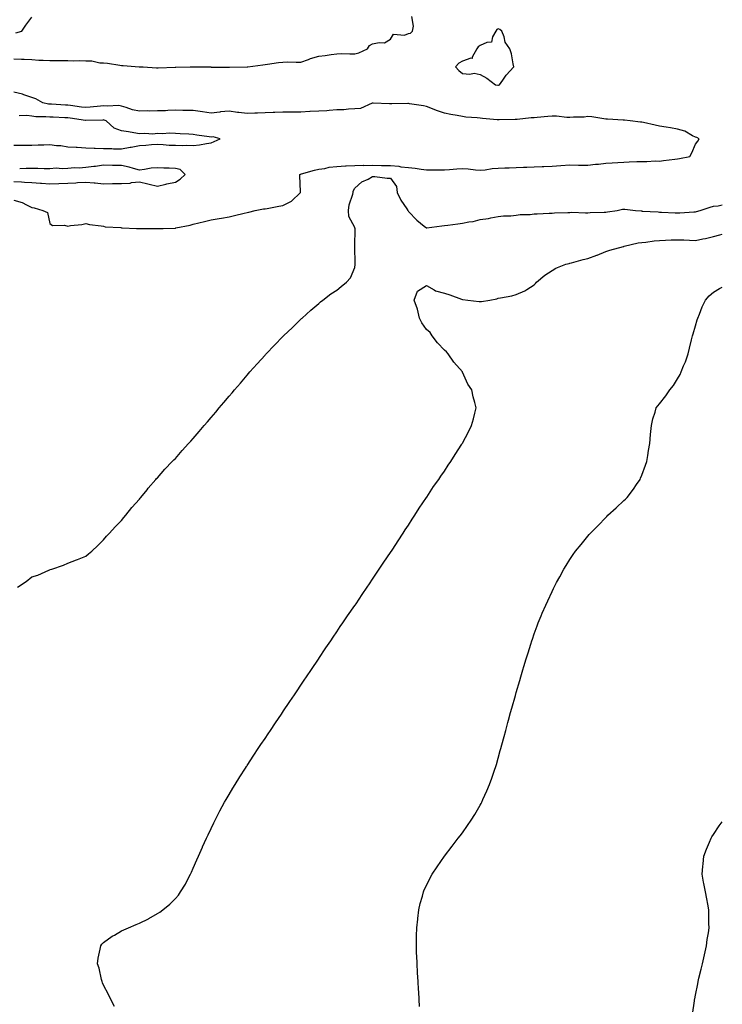
# Model space of a CAD drawing. Units: inches. Extents: x 920963 to 923603, y 7218698 to 7221338.
# Drawn here: x 923211 to 923603, y 7219229 to 7219778 of the extents above; entities that cross this region are included whole.
import ezdxf

# ---------------------------------------------------------------- set-up
doc = ezdxf.new("R2010")
doc.units = ezdxf.units.IN
doc.header["$MEASUREMENT"] = 0
doc.layers.add('Contour_92097218', color=7, linetype='Continuous', true_color=0x63ae12)

msp = doc.modelspace()

# ---------------------------------------------------------------- linework, layer by layer
at = {"layer": 'Contour_92097218'}
for points in [[(923208.05, 7219756.47, 3236), (923212.31, 7219756.18, 3236), (923213.71, 7219756.26, 3236), (923218.05, 7219756.02, 3236), (923221.89, 7219755.77, 3236), (923224.28, 7219755.69, 3236), (923228.05, 7219755.46, 3236), (923231.63, 7219755.49, 3236), (923234.53, 7219755.44, 3236), (923238.05, 7219755.47, 3236), (923241.52, 7219755.4, 3236), (923244.56, 7219755.42, 3236), (923248.05, 7219755.34, 3236), (923251.46, 7219755.32, 3236), (923255.84, 7219754.13, 3236), (923258.05, 7219754.13, 3236), (923260.11, 7219753.97, 3236), (923267.12, 7219752.86, 3236), (923268.05, 7219752.78, 3236), (923268.9, 7219752.78, 3236), (923277.92, 7219752.06, 3236), (923278.05, 7219752.04, 3236), (923278.18, 7219752.06, 3236), (923280.03, 7219751.92, 3236), (923287.56, 7219751.43, 3236), (923288.05, 7219751.41, 3236), (923288.54, 7219751.43, 3236), (923297.87, 7219751.74, 3236), (923298.05, 7219751.74, 3236), (923298.22, 7219751.74, 3236), (923306.38, 7219751.92, 3236), (923308.01, 7219751.96, 3236), (923308.1, 7219751.96, 3236), (923313.44, 7219751.92, 3236), (923318.02, 7219751.9, 3236), (923318.05, 7219751.9, 3236), (923318.08, 7219751.88, 3236), (923327.88, 7219751.74, 3236), (923328.05, 7219751.72, 3236), (923328.24, 7219751.72, 3236), (923338.02, 7219751.9, 3236), (923338.05, 7219751.9, 3236), (923338.07, 7219751.9, 3236), (923338.37, 7219751.92, 3236), (923346.88, 7219753.09, 3236), (923348.05, 7219753.23, 3236), (923349.5, 7219753.37, 3236), (923355.62, 7219754.34, 3236), (923358.05, 7219754.54, 3236), (923360.82, 7219754.69, 3236), (923365.47, 7219754.5, 3236), (923368.05, 7219754.65, 3236), (923372.23, 7219756.1, 3236), (923373.4, 7219756.57, 3236), (923378.05, 7219757.96, 3236), (923381.6, 7219758.37, 3236), (923384.98, 7219758.85, 3236), (923388.05, 7219759.22, 3236), (923390.59, 7219759.38, 3236), (923395.26, 7219759.13, 3236), (923398.05, 7219759.26, 3236), (923400.25, 7219759.71, 3236), (923405.1, 7219761.92, 3236), (923406.2, 7219763.78, 3236), (923408.05, 7219764.71, 3236), (923411.72, 7219765.59, 3236), (923414.64, 7219765.34, 3236), (923418.05, 7219767.33, 3236), (923419.75, 7219770.22, 3236), (923425.85, 7219769.71, 3236), (923428.05, 7219770.47, 3236), (923429.15, 7219770.83, 3236), (923430.34, 7219771.92, 3236), (923430.74, 7219774.62, 3236), (923429.88, 7219780.1, 3236)], [(923209.12, 7219770.85, 3237), (923212.49, 7219771.92, 3237), (923214.75, 7219775.22, 3237), (923218.05, 7219779.69, 3237)], [(923208.05, 7219677.58, 3236), (923212.54, 7219676.41, 3236), (923215.01, 7219674.97, 3236), (923218.05, 7219673.62, 3236), (923219.4, 7219673.27, 3236), (923224.06, 7219671.92, 3236), (923226.81, 7219670.69, 3236), (923228.05, 7219664.65, 3236), (923229.55, 7219663.42, 3236), (923236.26, 7219663.72, 3236), (923238.05, 7219663.19, 3236), (923239.61, 7219663.48, 3236), (923245.93, 7219664.05, 3236), (923248.05, 7219664.54, 3236), (923250.12, 7219663.99, 3236), (923256.63, 7219663.35, 3236), (923258.05, 7219663.05, 3236), (923258.97, 7219662.84, 3236), (923267.62, 7219662.35, 3236), (923268.05, 7219662.27, 3236), (923268.38, 7219662.25, 3236), (923276.46, 7219661.92, 3236), (923277.94, 7219661.8, 3236), (923278.05, 7219661.8, 3236), (923278.16, 7219661.82, 3236), (923287.92, 7219661.78, 3236), (923288.05, 7219661.8, 3236), (923288.17, 7219661.8, 3236), (923291.21, 7219661.92, 3236), (923297.9, 7219662.08, 3236), (923298.05, 7219662.08, 3236), (923298.27, 7219662.13, 3236), (923306.3, 7219663.66, 3236), (923308.05, 7219664.17, 3236), (923311.09, 7219664.95, 3236), (923314.29, 7219665.69, 3236), (923318.05, 7219666.74, 3236), (923322.51, 7219667.47, 3236), (923323.8, 7219667.68, 3236), (923328.05, 7219668.35, 3236), (923330.96, 7219669.01, 3236), (923336.47, 7219670.34, 3236), (923338.05, 7219670.71, 3236), (923338.98, 7219671, 3236), (923342.46, 7219671.92, 3236), (923347.25, 7219672.72, 3236), (923348.05, 7219672.88, 3236), (923349.2, 7219673.07, 3236), (923355.71, 7219674.26, 3236), (923358.05, 7219674.67, 3236), (923362.81, 7219677.15, 3236), (923367.79, 7219681.92, 3236), (923367.75, 7219682.21, 3236), (923367.48, 7219691.35, 3236), (923367.4, 7219691.92, 3236), (923367.84, 7219692.13, 3236), (923368.05, 7219692.15, 3236), (923368.37, 7219692.23, 3236), (923375.67, 7219694.3, 3236), (923378.05, 7219694.85, 3236), (923381.34, 7219695.22, 3236), (923383.86, 7219696.12, 3236), (923388.05, 7219696.37, 3236), (923392.83, 7219696.71, 3236), (923393.24, 7219696.72, 3236), (923398.05, 7219697.04, 3236), (923402.91, 7219697.06, 3236), (923403.17, 7219697.04, 3236), (923408.05, 7219697.06, 3236), (923412.98, 7219697, 3236), (923413.12, 7219697, 3236), (923418.05, 7219696.92, 3236), (923422.64, 7219696.51, 3236), (923423.67, 7219696.31, 3236), (923428.05, 7219695.83, 3236), (923431.67, 7219695.55, 3236), (923435.13, 7219694.83, 3236), (923438.05, 7219694.56, 3236), (923440.69, 7219694.56, 3236), (923445.47, 7219694.5, 3236), (923448.05, 7219694.52, 3236), (923450.82, 7219694.69, 3236), (923454.92, 7219695.05, 3236), (923458.05, 7219695.24, 3236), (923461.24, 7219695.1, 3236), (923465.46, 7219694.5, 3236), (923468.05, 7219694.38, 3236), (923470.76, 7219694.63, 3236), (923474.73, 7219695.24, 3236), (923478.05, 7219695.51, 3236), (923481.77, 7219695.65, 3236), (923484.24, 7219695.73, 3236), (923488.05, 7219695.87, 3236), (923492.14, 7219696, 3236), (923493.93, 7219696.04, 3236), (923498.05, 7219696.18, 3236), (923502.5, 7219696.37, 3236), (923503.57, 7219696.39, 3236), (923508.05, 7219696.59, 3236), (923513.05, 7219696.92, 3236), (923518.05, 7219697.27, 3236), (923522.81, 7219697.15, 3236), (923523.37, 7219697.23, 3236), (923528.05, 7219697.1, 3236), (923532.22, 7219697.74, 3236), (923533.88, 7219697.76, 3236), (923538.05, 7219698.25, 3236), (923541.51, 7219698.46, 3236), (923544.76, 7219698.64, 3236), (923548.05, 7219698.83, 3236), (923551.03, 7219698.93, 3236), (923555.28, 7219699.15, 3236), (923558.05, 7219699.24, 3236), (923560.85, 7219699.11, 3236), (923565.65, 7219699.52, 3236), (923568.05, 7219699.36, 3236), (923570.26, 7219699.71, 3236), (923576.62, 7219700.49, 3236), (923578.05, 7219700.69, 3236), (923579.16, 7219700.81, 3236), (923584.85, 7219701.92, 3236), (923585.98, 7219703.99, 3236), (923588.05, 7219708.87, 3236), (923589.38, 7219710.59, 3236), (923590.08, 7219711.92, 3236), (923588.73, 7219712.6, 3236), (923588.05, 7219712.82, 3236), (923586.39, 7219713.58, 3236), (923582.17, 7219716.04, 3236), (923578.05, 7219717.23, 3236), (923574.12, 7219717.99, 3236), (923571.63, 7219718.35, 3236), (923568.05, 7219718.97, 3236), (923565.55, 7219719.42, 3236), (923559.06, 7219720.9, 3236), (923558.05, 7219721.1, 3236), (923557.33, 7219721.2, 3236), (923551.7, 7219721.92, 3236), (923548.39, 7219722.25, 3236), (923548.05, 7219722.31, 3236), (923547.67, 7219722.29, 3236), (923538.99, 7219722.86, 3236), (923538.05, 7219722.86, 3236), (923536.99, 7219722.97, 3236), (923530.25, 7219724.11, 3236), (923528.05, 7219724.36, 3236), (923525.99, 7219723.97, 3236), (923520.09, 7219723.97, 3236), (923518.05, 7219723.7, 3236), (923516.28, 7219723.7, 3236), (923510.56, 7219724.42, 3236), (923508.05, 7219724.42, 3236), (923505.66, 7219724.3, 3236), (923499.79, 7219723.66, 3236), (923498.05, 7219723.56, 3236), (923496.39, 7219723.58, 3236), (923488.67, 7219722.55, 3236), (923487.42, 7219722.55, 3236), (923478.51, 7219722.39, 3236), (923478.05, 7219722.39, 3236), (923477.52, 7219722.45, 3236), (923469.37, 7219723.23, 3236), (923468.05, 7219723.38, 3236), (923466.36, 7219723.6, 3236), (923460.02, 7219723.89, 3236), (923458.05, 7219724.21, 3236), (923455.2, 7219724.77, 3236), (923451.55, 7219725.42, 3236), (923448.05, 7219726.12, 3236), (923443.72, 7219727.58, 3236), (923441.48, 7219728.48, 3236), (923438.05, 7219729.77, 3236), (923436.41, 7219730.28, 3236), (923428.65, 7219731.31, 3236), (923428.05, 7219731.47, 3236), (923427.58, 7219731.45, 3236), (923418.69, 7219731.28, 3236), (923418.05, 7219731.26, 3236), (923417.38, 7219731.26, 3236), (923408.25, 7219731.72, 3236), (923408.05, 7219731.72, 3236), (923407.82, 7219731.69, 3236), (923401.18, 7219728.8, 3236), (923398.05, 7219728.58, 3236), (923394.59, 7219728.46, 3236), (923391.95, 7219728.01, 3236), (923388.05, 7219727.92, 3236), (923383.82, 7219727.68, 3236), (923382.45, 7219727.53, 3236), (923378.05, 7219727.31, 3236), (923373.18, 7219727.06, 3236), (923372.93, 7219727.04, 3236), (923368.05, 7219726.76, 3236), (923358.05, 7219726.76, 3236), (923353.45, 7219726.51, 3236), (923352.66, 7219726.53, 3236), (923348.05, 7219726.31, 3236), (923343.82, 7219726.16, 3236), (923342.28, 7219726.16, 3236), (923338.05, 7219726, 3236), (923333.41, 7219726.57, 3236), (923332.69, 7219726.57, 3236), (923328.05, 7219727.29, 3236), (923323.15, 7219726.82, 3236), (923322.86, 7219726.72, 3236), (923318.05, 7219726.08, 3236), (923313.12, 7219726.84, 3236), (923308.05, 7219727.62, 3236), (923303.85, 7219727.72, 3236), (923302.28, 7219727.7, 3236), (923298.05, 7219727.78, 3236), (923293.78, 7219727.64, 3236), (923292.48, 7219727.49, 3236), (923288.05, 7219727.39, 3236), (923283.43, 7219727.31, 3236), (923282.6, 7219727.37, 3236), (923278.05, 7219727.27, 3236), (923274.19, 7219728.05, 3236), (923270.58, 7219729.38, 3236), (923268.05, 7219730.06, 3236), (923266.52, 7219730.4, 3236), (923259.96, 7219730.01, 3236), (923258.05, 7219730.26, 3236), (923256.25, 7219730.12, 3236), (923250.55, 7219729.42, 3236), (923248.05, 7219729.24, 3236), (923245.71, 7219729.58, 3236), (923239.54, 7219730.42, 3236), (923238.05, 7219730.63, 3236), (923236.82, 7219730.69, 3236), (923228.89, 7219731.08, 3236), (923228.05, 7219731.12, 3236), (923227.32, 7219731.2, 3236), (923224.1, 7219731.92, 3236), (923220.31, 7219734.17, 3236), (923218.05, 7219734.91, 3236), (923213.6, 7219736.37, 3236), (923212.83, 7219736.71, 3236), (923208.05, 7219737.88, 3236)], [(923208.05, 7219708.23, 3237), (923211.69, 7219708.29, 3237), (923214.44, 7219708.31, 3237), (923218.05, 7219708.37, 3237), (923221.56, 7219708.4, 3237), (923224.68, 7219708.54, 3237), (923228.05, 7219708.6, 3237), (923231.85, 7219708.11, 3237), (923234.17, 7219708.05, 3237), (923238.05, 7219707.45, 3237), (923242.79, 7219707.17, 3237), (923243.33, 7219707.19, 3237), (923248.05, 7219706.88, 3237), (923252.84, 7219706.72, 3237), (923253.33, 7219706.65, 3237), (923258.05, 7219706.43, 3237), (923262.57, 7219706.43, 3237), (923263.64, 7219706.33, 3237), (923268.05, 7219706.33, 3237), (923272.87, 7219707.1, 3237), (923273.35, 7219707.21, 3237), (923278.05, 7219708.11, 3237), (923281.65, 7219708.33, 3237), (923284.76, 7219708.64, 3237), (923288.05, 7219708.85, 3237), (923291.27, 7219708.7, 3237), (923294.51, 7219708.38, 3237), (923298.05, 7219708.23, 3237), (923301.87, 7219708.11, 3237), (923304.44, 7219708.31, 3237), (923308.05, 7219708.15, 3237), (923311.53, 7219708.44, 3237), (923315.46, 7219709.32, 3237), (923318.05, 7219709.62, 3237), (923319.64, 7219710.32, 3237), (923323, 7219711.92, 3237), (923319.14, 7219713.01, 3237), (923318.05, 7219712.84, 3237), (923316.94, 7219713.03, 3237), (923309.94, 7219713.81, 3237), (923308.05, 7219714.19, 3237), (923305.6, 7219714.36, 3237), (923300.77, 7219714.63, 3237), (923298.05, 7219714.85, 3237), (923295, 7219714.97, 3237), (923290.74, 7219714.62, 3237), (923288.05, 7219714.75, 3237), (923285.5, 7219714.46, 3237), (923280.95, 7219714.83, 3237), (923278.05, 7219714.6, 3237), (923274.82, 7219715.14, 3237), (923271.85, 7219715.73, 3237), (923268.05, 7219716.35, 3237), (923263.97, 7219717.84, 3237), (923259.41, 7219721.92, 3237), (923258.43, 7219722.29, 3237), (923258.05, 7219722.35, 3237), (923257.65, 7219722.31, 3237), (923248.12, 7219722, 3237), (923248.05, 7219721.98, 3237), (923247.97, 7219722, 3237), (923239.42, 7219723.29, 3237), (923238.05, 7219723.48, 3237), (923236.4, 7219723.56, 3237), (923229.96, 7219723.83, 3237), (923228.05, 7219723.91, 3237), (923225.82, 7219724.15, 3237), (923220.28, 7219724.15, 3237), (923218.05, 7219724.44, 3237), (923215.18, 7219724.79, 3237), (923210.87, 7219724.73, 3237)], [(923208.05, 7219687.97, 3237), (923212.2, 7219687.78, 3237), (923213.85, 7219687.72, 3237), (923218.05, 7219687.53, 3237), (923222.78, 7219687.19, 3237), (923223.33, 7219687.19, 3237), (923228.05, 7219686.8, 3237), (923233.03, 7219686.94, 3237), (923233.08, 7219686.96, 3237), (923238.05, 7219687.13, 3237), (923242.6, 7219687.37, 3237), (923243.54, 7219687.41, 3237), (923248.05, 7219687.64, 3237), (923252.71, 7219687.27, 3237), (923253.35, 7219687.23, 3237), (923258.05, 7219686.82, 3237), (923262.99, 7219686.86, 3237), (923263.13, 7219686.84, 3237), (923268.05, 7219686.88, 3237), (923272.84, 7219687.13, 3237), (923273.57, 7219687.43, 3237), (923278.05, 7219687.94, 3237), (923282.78, 7219686.65, 3237), (923283.44, 7219686.53, 3237), (923288.05, 7219685.46, 3237), (923292.69, 7219686.55, 3237), (923293.23, 7219686.74, 3237), (923298.05, 7219687.62, 3237), (923300.65, 7219689.32, 3237), (923303.43, 7219691.92, 3237), (923300.77, 7219694.65, 3237), (923298.05, 7219695.3, 3237), (923294.55, 7219695.42, 3237), (923291.68, 7219695.55, 3237), (923288.05, 7219695.65, 3237), (923284.57, 7219695.4, 3237), (923280.79, 7219694.65, 3237), (923278.05, 7219694.4, 3237), (923274.7, 7219695.26, 3237), (923272.26, 7219696.12, 3237), (923268.05, 7219696.98, 3237), (923263.16, 7219697.04, 3237), (923262.96, 7219697.02, 3237), (923258.05, 7219697.06, 3237), (923253.5, 7219696.47, 3237), (923252.54, 7219696.41, 3237), (923248.05, 7219695.9, 3237), (923244.41, 7219695.57, 3237), (923241.79, 7219695.65, 3237), (923238.05, 7219695.38, 3237), (923234.91, 7219695.06, 3237), (923231.53, 7219695.4, 3237), (923228.05, 7219695.16, 3237), (923224.81, 7219695.16, 3237), (923221.35, 7219695.22, 3237), (923218.05, 7219695.22, 3237), (923214.77, 7219695.2, 3237), (923211.24, 7219695.1, 3237)], [(923210.05, 7219461.92, 3235), (923214.88, 7219465.08, 3235), (923218.05, 7219467.58, 3235), (923221.32, 7219468.64, 3235), (923227.51, 7219471.37, 3235), (923228.05, 7219471.59, 3235), (923228.32, 7219471.65, 3235), (923229.13, 7219471.92, 3235), (923235.75, 7219474.22, 3235), (923238.05, 7219475.3, 3235), (923242.88, 7219477.1, 3235), (923243.47, 7219477.35, 3235), (923248.05, 7219479.15, 3235), (923249.6, 7219480.38, 3235), (923251.43, 7219481.92, 3235), (923254.82, 7219485.14, 3235), (923258.05, 7219488.33, 3235), (923259.71, 7219490.26, 3235), (923261.25, 7219491.92, 3235), (923264.51, 7219495.47, 3235), (923268.05, 7219499.01, 3235), (923269.3, 7219500.67, 3235), (923270.35, 7219501.92, 3235), (923273.77, 7219506.2, 3235), (923278.05, 7219510.87, 3235), (923278.5, 7219511.47, 3235), (923278.87, 7219511.92, 3235), (923282.26, 7219516.14, 3235), (923282.96, 7219517, 3235), (923287.13, 7219521.92, 3235), (923287.56, 7219522.41, 3235), (923288.05, 7219522.9, 3235), (923292.26, 7219527.7, 3235), (923296.26, 7219531.92, 3235), (923297.16, 7219532.82, 3235), (923298.05, 7219533.66, 3235), (923301.87, 7219538.09, 3235), (923305.32, 7219541.92, 3235), (923306.65, 7219543.33, 3235), (923308.05, 7219544.79, 3235), (923311.32, 7219548.66, 3235), (923314.07, 7219551.92, 3235), (923315.93, 7219554.03, 3235), (923318.05, 7219556.45, 3235), (923320.52, 7219559.46, 3235), (923322.55, 7219561.92, 3235), (923325.09, 7219564.89, 3235), (923328.05, 7219568.35, 3235), (923329.68, 7219570.3, 3235), (923331.01, 7219571.92, 3235), (923334.27, 7219575.69, 3235), (923338.05, 7219580.08, 3235), (923338.9, 7219581.06, 3235), (923339.63, 7219581.92, 3235), (923343.62, 7219586.35, 3235), (923348.05, 7219591.24, 3235), (923348.37, 7219591.61, 3235), (923348.66, 7219591.92, 3235), (923353.25, 7219596.72, 3235), (923358.05, 7219601.67, 3235), (923358.18, 7219601.78, 3235), (923358.3, 7219601.92, 3235), (923363.26, 7219606.71, 3235), (923368.05, 7219611.26, 3235), (923368.39, 7219611.59, 3235), (923368.75, 7219611.92, 3235), (923373.63, 7219616.33, 3235), (923378.05, 7219620.08, 3235), (923379.02, 7219620.94, 3235), (923380.23, 7219621.92, 3235), (923384.66, 7219625.32, 3235), (923388.05, 7219627.43, 3235), (923390.4, 7219629.58, 3235), (923393.47, 7219631.92, 3235), (923395.64, 7219634.32, 3235), (923398.05, 7219640.16, 3235), (923398.27, 7219641.71, 3235), (923398.27, 7219641.92, 3235), (923398.24, 7219642.12, 3235), (923398.13, 7219651.84, 3235), (923398.12, 7219651.92, 3235), (923398.1, 7219651.98, 3235), (923398.28, 7219661.69, 3235), (923398.24, 7219661.92, 3235), (923398.2, 7219662.06, 3235), (923398.05, 7219662.35, 3235), (923394.73, 7219668.6, 3235), (923394.54, 7219671.92, 3235), (923395, 7219674.97, 3235), (923397.05, 7219680.92, 3235), (923397.27, 7219681.92, 3235), (923397.22, 7219682.74, 3235), (923398.05, 7219684.3, 3235), (923402.09, 7219687.88, 3235), (923405.51, 7219689.38, 3235), (923408.05, 7219690.77, 3235), (923409.18, 7219690.79, 3235), (923416.08, 7219689.95, 3235), (923418.05, 7219689.99, 3235), (923421.33, 7219685.2, 3235), (923421.8, 7219681.92, 3235), (923423.8, 7219677.66, 3235), (923427.09, 7219672.88, 3235), (923427.7, 7219671.92, 3235), (923427.81, 7219671.69, 3235), (923428.05, 7219671.35, 3235), (923432.66, 7219666.53, 3235), (923436.81, 7219663.15, 3235), (923438.05, 7219662.13, 3235), (923438.28, 7219662.15, 3235), (923446.63, 7219663.33, 3235), (923448.05, 7219663.48, 3235), (923449.87, 7219663.74, 3235), (923455.62, 7219664.36, 3235), (923458.05, 7219664.75, 3235), (923461.62, 7219665.49, 3235), (923464.17, 7219665.81, 3235), (923468.05, 7219666.8, 3235), (923472.56, 7219667.41, 3235), (923473.9, 7219667.78, 3235), (923478.05, 7219668.48, 3235), (923481.08, 7219668.89, 3235), (923485.09, 7219668.95, 3235), (923488.05, 7219669.28, 3235), (923490.31, 7219669.65, 3235), (923495.83, 7219669.69, 3235), (923498.05, 7219669.99, 3235), (923499.86, 7219670.1, 3235), (923506.49, 7219670.36, 3235), (923508.05, 7219670.46, 3235), (923509.43, 7219670.53, 3235), (923516.9, 7219670.77, 3235), (923518.05, 7219670.83, 3235), (923519.1, 7219670.87, 3235), (923526.71, 7219670.57, 3235), (923528.05, 7219670.63, 3235), (923529.29, 7219670.69, 3235), (923537.08, 7219670.94, 3235), (923538.05, 7219671, 3235), (923538.92, 7219671.06, 3235), (923544.29, 7219671.92, 3235), (923547.42, 7219672.55, 3235), (923548.05, 7219672.62, 3235), (923548.67, 7219672.55, 3235), (923554.68, 7219671.92, 3235), (923557.75, 7219671.63, 3235), (923558.05, 7219671.61, 3235), (923558.38, 7219671.59, 3235), (923567.17, 7219671.04, 3235), (923568.05, 7219671, 3235), (923569.01, 7219670.96, 3235), (923576.78, 7219670.65, 3235), (923578.05, 7219670.59, 3235), (923579.37, 7219670.61, 3235), (923587.19, 7219671.06, 3235), (923588.05, 7219671.06, 3235), (923588.7, 7219671.28, 3235), (923590.74, 7219671.92, 3235), (923596.27, 7219673.7, 3235), (923598.05, 7219674.26, 3235), (923600.69, 7219674.56, 3235), (923603, 7219675.07, 3235)], [(923264.17, 7219228.03, 3234), (923262.06, 7219231.92, 3234), (923260.85, 7219234.71, 3234), (923258.05, 7219240.01, 3234), (923257.46, 7219241.33, 3234), (923257.15, 7219241.92, 3234), (923256.8, 7219243.17, 3234), (923255.53, 7219249.4, 3234), (923254.67, 7219251.92, 3234), (923254.92, 7219255.05, 3234), (923256.19, 7219260.06, 3234), (923256.42, 7219261.92, 3234), (923257.06, 7219262.9, 3234), (923258.05, 7219263.83, 3234), (923262.74, 7219267.23, 3234), (923264.05, 7219267.92, 3234), (923268.05, 7219270.2, 3234), (923269.23, 7219270.75, 3234), (923271.84, 7219271.92, 3234), (923276.27, 7219273.7, 3234), (923278.05, 7219274.48, 3234), (923283, 7219276.96, 3234), (923283.24, 7219277.12, 3234), (923288.05, 7219279.85, 3234), (923289.34, 7219280.63, 3234), (923291.1, 7219281.92, 3234), (923294.88, 7219285.08, 3234), (923298.05, 7219288.29, 3234), (923299.77, 7219290.2, 3234), (923300.97, 7219291.92, 3234), (923303.66, 7219296.31, 3234), (923304.82, 7219298.7, 3234), (923306.51, 7219301.92, 3234), (923307.03, 7219302.94, 3234), (923308.05, 7219305.14, 3234), (923310.08, 7219309.89, 3234), (923310.88, 7219311.92, 3234), (923313.12, 7219316.84, 3234), (923313.23, 7219317.1, 3234), (923315.36, 7219321.92, 3234), (923316.25, 7219323.72, 3234), (923318.05, 7219327.39, 3234), (923319.5, 7219330.47, 3234), (923320.19, 7219331.92, 3234), (923322.52, 7219336.39, 3234), (923322.88, 7219337.1, 3234), (923325.51, 7219341.92, 3234), (923326.42, 7219343.54, 3234), (923328.05, 7219346.28, 3234), (923330.1, 7219349.87, 3234), (923331.37, 7219351.92, 3234), (923333.91, 7219356.06, 3234), (923337.17, 7219361.04, 3234), (923337.74, 7219361.92, 3234), (923337.86, 7219362.12, 3234), (923338.05, 7219362.41, 3234), (923341.75, 7219368.21, 3234), (923344.28, 7219371.92, 3234), (923345.77, 7219374.21, 3234), (923348.05, 7219377.53, 3234), (923349.79, 7219380.18, 3234), (923351.01, 7219381.92, 3234), (923353.81, 7219386.16, 3234), (923357.14, 7219391, 3234), (923357.76, 7219391.92, 3234), (923357.87, 7219392.1, 3234), (923358.05, 7219392.35, 3234), (923361.88, 7219398.09, 3234), (923364.5, 7219401.92, 3234), (923365.92, 7219404.05, 3234), (923368.05, 7219407.19, 3234), (923369.94, 7219410.03, 3234), (923371.22, 7219411.92, 3234), (923373.97, 7219416, 3234), (923377.82, 7219421.69, 3234), (923377.98, 7219421.92, 3234), (923378.01, 7219421.96, 3234), (923378.05, 7219422.04, 3234), (923382, 7219427.97, 3234), (923384.64, 7219431.92, 3234), (923386.01, 7219433.95, 3234), (923388.05, 7219436.92, 3234), (923390.02, 7219439.95, 3234), (923391.36, 7219441.92, 3234), (923394.07, 7219445.9, 3234), (923398.05, 7219451.57, 3234), (923398.19, 7219451.78, 3234), (923398.29, 7219451.92, 3234), (923398.76, 7219452.64, 3234), (923402.18, 7219457.8, 3234), (923405.01, 7219461.92, 3234), (923406.23, 7219463.74, 3234), (923408.05, 7219466.35, 3234), (923410.22, 7219469.75, 3234), (923411.72, 7219471.92, 3234), (923414.23, 7219475.75, 3234), (923418.05, 7219481.28, 3234), (923418.3, 7219481.67, 3234), (923418.46, 7219481.92, 3234), (923419.23, 7219483.11, 3234), (923422.21, 7219487.76, 3234), (923425, 7219491.92, 3234), (923426.2, 7219493.78, 3234), (923428.05, 7219496.45, 3234), (923430.14, 7219499.83, 3234), (923431.54, 7219501.92, 3234), (923434.07, 7219505.9, 3234), (923438.05, 7219511.82, 3234), (923438.11, 7219511.92, 3234), (923438.24, 7219512.12, 3234), (923442.05, 7219517.92, 3234), (923444.86, 7219521.92, 3234), (923446.14, 7219523.83, 3234), (923448.05, 7219526.59, 3234), (923450.13, 7219529.85, 3234), (923451.55, 7219531.92, 3234), (923454.05, 7219535.92, 3234), (923457.69, 7219541.55, 3234), (923457.92, 7219541.92, 3234), (923457.97, 7219542, 3234), (923458.05, 7219542.15, 3234), (923461.44, 7219548.54, 3234), (923463.24, 7219551.92, 3234), (923464.35, 7219555.63, 3234), (923464.99, 7219558.85, 3234), (923465.76, 7219561.92, 3234), (923465.08, 7219564.89, 3234), (923464.06, 7219567.94, 3234), (923463.37, 7219571.92, 3234), (923461.15, 7219575.01, 3234), (923458.14, 7219581.82, 3234), (923458.09, 7219581.92, 3234), (923458.07, 7219581.94, 3234), (923458.05, 7219581.98, 3234), (923453.37, 7219587.23, 3234), (923450.14, 7219591.92, 3234), (923449.14, 7219593.01, 3234), (923448.05, 7219593.97, 3234), (923444.14, 7219598.01, 3234), (923441.22, 7219601.92, 3234), (923440.02, 7219603.89, 3234), (923438.05, 7219605.61, 3234), (923435.39, 7219609.26, 3234), (923434.11, 7219611.92, 3234), (923433.05, 7219616.92, 3234), (923431.2, 7219621.92, 3234), (923433.03, 7219626.9, 3234), (923433.01, 7219626.96, 3234), (923433.1, 7219626.96, 3234), (923438.05, 7219630.05, 3234), (923442.31, 7219627.66, 3234), (923443.17, 7219627.04, 3234), (923448.05, 7219625.79, 3234), (923451.06, 7219624.93, 3234), (923457.54, 7219622.43, 3234), (923458.05, 7219622.25, 3234), (923458.39, 7219622.25, 3234), (923461.15, 7219621.92, 3234), (923467.36, 7219621.22, 3234), (923468.05, 7219621.2, 3234), (923468.75, 7219621.22, 3234), (923473.46, 7219621.92, 3234), (923477.31, 7219622.66, 3234), (923478.05, 7219622.92, 3234), (923479.38, 7219623.25, 3234), (923485.73, 7219624.24, 3234), (923488.05, 7219625.03, 3234), (923492.88, 7219627.08, 3234), (923494, 7219627.88, 3234), (923498.05, 7219630.42, 3234), (923498.85, 7219631.12, 3234), (923499.45, 7219631.92, 3234), (923504.09, 7219635.88, 3234), (923508.05, 7219638.42, 3234), (923510.26, 7219639.71, 3234), (923515.76, 7219641.92, 3234), (923517.56, 7219642.41, 3234), (923518.05, 7219642.53, 3234), (923518.84, 7219642.7, 3234), (923525.42, 7219644.56, 3234), (923528.05, 7219645.12, 3234), (923532.99, 7219646.98, 3234), (923533.2, 7219647.06, 3234), (923538.05, 7219648.95, 3234), (923540.26, 7219649.71, 3234), (923547.88, 7219651.74, 3234), (923548.05, 7219651.8, 3234), (923548.13, 7219651.84, 3234), (923548.35, 7219651.92, 3234), (923556.16, 7219653.81, 3234), (923558.05, 7219653.99, 3234), (923560.29, 7219654.15, 3234), (923564.94, 7219655.03, 3234), (923568.05, 7219655.22, 3234), (923571.41, 7219655.28, 3234), (923574.45, 7219655.51, 3234), (923578.05, 7219655.59, 3234), (923581.57, 7219655.44, 3234), (923584.65, 7219655.32, 3234), (923588.05, 7219655.18, 3234), (923592.19, 7219656.06, 3234), (923593.67, 7219656.3, 3234), (923598.05, 7219657.35, 3234), (923601.7, 7219658.27, 3234), (923603, 7219658.6, 3234)], [(923434.19, 7219228.05, 3233), (923433.99, 7219231.92, 3233), (923433.7, 7219236.28, 3233), (923433.65, 7219237.53, 3233), (923433.33, 7219241.92, 3233), (923433.08, 7219246.88, 3233), (923433.08, 7219246.94, 3233), (923432.79, 7219251.92, 3233), (923432.64, 7219256.51, 3233), (923432.58, 7219257.39, 3233), (923432.47, 7219261.92, 3233), (923432.58, 7219266.45, 3233), (923432.55, 7219267.43, 3233), (923432.63, 7219271.92, 3233), (923433.15, 7219276.82, 3233), (923433.19, 7219277.06, 3233), (923433.75, 7219281.92, 3233), (923434.51, 7219285.47, 3233), (923435.81, 7219289.67, 3233), (923436.35, 7219291.92, 3233), (923436.83, 7219293.13, 3233), (923438.05, 7219295.49, 3233), (923440.16, 7219299.81, 3233), (923441.28, 7219301.92, 3233), (923444, 7219305.96, 3233), (923448.05, 7219311.92, 3233), (923452.43, 7219317.55, 3233), (923455.7, 7219321.92, 3233), (923456.77, 7219323.21, 3233), (923458.05, 7219324.85, 3233), (923460.99, 7219328.97, 3233), (923462.88, 7219331.92, 3233), (923464.93, 7219335.05, 3233), (923468.05, 7219340.24, 3233), (923468.63, 7219341.33, 3233), (923468.9, 7219341.92, 3233), (923469.55, 7219343.42, 3233), (923471.74, 7219348.23, 3233), (923473.23, 7219351.92, 3233), (923474.52, 7219355.44, 3233), (923475.98, 7219359.85, 3233), (923476.71, 7219361.92, 3233), (923477.03, 7219362.94, 3233), (923478.05, 7219366.57, 3233), (923479.21, 7219370.77, 3233), (923479.52, 7219371.92, 3233), (923480.08, 7219373.95, 3233), (923481.36, 7219378.62, 3233), (923482.25, 7219381.92, 3233), (923483.49, 7219386.47, 3233), (923483.83, 7219387.7, 3233), (923484.98, 7219391.92, 3233), (923485.64, 7219394.32, 3233), (923487.62, 7219401.49, 3233), (923487.73, 7219401.92, 3233), (923487.8, 7219402.17, 3233), (923488.05, 7219403.05, 3233), (923490.08, 7219409.89, 3233), (923490.71, 7219411.92, 3233), (923491.82, 7219415.69, 3233), (923492.39, 7219417.58, 3233), (923493.67, 7219421.92, 3233), (923494.72, 7219425.24, 3233), (923496.16, 7219430.03, 3233), (923496.74, 7219431.92, 3233), (923497.08, 7219432.88, 3233), (923498.05, 7219435.81, 3233), (923499.71, 7219440.26, 3233), (923500.31, 7219441.92, 3233), (923502.01, 7219445.88, 3233), (923502.65, 7219447.31, 3233), (923504.51, 7219451.92, 3233), (923505.67, 7219454.3, 3233), (923508.05, 7219459.54, 3233), (923508.86, 7219461.12, 3233), (923509.23, 7219461.92, 3233), (923510.62, 7219464.5, 3233), (923512.35, 7219467.62, 3233), (923514.65, 7219471.92, 3233), (923515.99, 7219473.97, 3233), (923518.05, 7219477.29, 3233), (923519.93, 7219480.03, 3233), (923521.16, 7219481.92, 3233), (923524.31, 7219485.65, 3233), (923528.05, 7219490.22, 3233), (923528.84, 7219491.14, 3233), (923529.49, 7219491.92, 3233), (923533.74, 7219496.24, 3233), (923538.05, 7219500.73, 3233), (923538.65, 7219501.31, 3233), (923539.24, 7219501.92, 3233), (923543.91, 7219506.06, 3233), (923548.05, 7219510.1, 3233), (923548.98, 7219510.98, 3233), (923549.86, 7219511.92, 3233), (923553.5, 7219516.47, 3233), (923555.2, 7219519.07, 3233), (923557.13, 7219521.92, 3233), (923557.41, 7219522.56, 3233), (923558.05, 7219524.38, 3233), (923560.16, 7219529.81, 3233), (923560.86, 7219531.92, 3233), (923561.44, 7219535.32, 3233), (923561.91, 7219538.07, 3233), (923562.6, 7219541.92, 3233), (923563.05, 7219546.92, 3233), (923563.52, 7219551.92, 3233), (923564.3, 7219555.67, 3233), (923565.55, 7219559.42, 3233), (923566.19, 7219561.92, 3233), (923567.02, 7219562.96, 3233), (923568.05, 7219564.13, 3233), (923571.42, 7219568.54, 3233), (923573.82, 7219571.92, 3233), (923575.7, 7219574.26, 3233), (923578.05, 7219577.96, 3233), (923579.49, 7219580.49, 3233), (923580.12, 7219581.92, 3233), (923581.41, 7219585.28, 3233), (923582.4, 7219587.56, 3233), (923583.88, 7219591.92, 3233), (923584.77, 7219595.2, 3233), (923585.9, 7219599.77, 3233), (923586.47, 7219601.92, 3233), (923586.81, 7219603.17, 3233), (923588.05, 7219607.6, 3233), (923588.99, 7219610.98, 3233), (923589.29, 7219611.92, 3233), (923590.2, 7219614.07, 3233), (923591.85, 7219618.11, 3233), (923593.61, 7219621.92, 3233), (923595.73, 7219624.24, 3233), (923598.05, 7219626.26, 3233), (923601.51, 7219628.46, 3233), (923603, 7219629.09, 3233)], [(923586.41, 7219223.56, 3232), (923587.44, 7219231.31, 3232), (923587.55, 7219231.92, 3232), (923587.63, 7219232.33, 3232), (923588.05, 7219234.44, 3232), (923589.32, 7219240.65, 3232), (923589.53, 7219241.92, 3232), (923589.98, 7219243.85, 3232), (923591.16, 7219248.81, 3232), (923591.87, 7219251.92, 3232), (923593, 7219256.86, 3232), (923593.01, 7219256.96, 3232), (923594.16, 7219261.92, 3232), (923594.62, 7219265.36, 3232), (923595.27, 7219269.13, 3232), (923595.67, 7219271.92, 3232), (923595.55, 7219274.42, 3232), (923595.56, 7219279.44, 3232), (923595.46, 7219281.92, 3232), (923594.84, 7219285.12, 3232), (923594.3, 7219288.17, 3232), (923593.54, 7219291.92, 3232), (923592.72, 7219296.59, 3232), (923592.58, 7219297.39, 3232), (923591.8, 7219301.92, 3232), (923592.2, 7219306.06, 3232), (923592.35, 7219307.62, 3232), (923592.71, 7219311.92, 3232), (923594.17, 7219315.81, 3232), (923595.82, 7219319.69, 3232), (923596.71, 7219321.92, 3232), (923597.21, 7219322.76, 3232), (923598.05, 7219323.99, 3232), (923601.26, 7219328.72, 3232), (923603, 7219331.01, 3232)]]:
    msp.add_polyline3d(points, dxfattribs=at)
msp.add_polyline3d([(923478.05, 7219741.74, 3236), (923478.21, 7219741.76, 3236), (923478.85, 7219741.92, 3236), (923480.71, 7219744.58, 3236), (923482.56, 7219747.41, 3236), (923486.8, 7219751.92, 3236), (923486.38, 7219753.58, 3236), (923485.39, 7219759.26, 3236), (923484.52, 7219761.92, 3236), (923481.88, 7219765.75, 3236), (923481.33, 7219768.64, 3236), (923480.09, 7219771.92, 3236), (923478.98, 7219772.86, 3236), (923478.05, 7219773.07, 3236), (923477.24, 7219772.72, 3236), (923476.7, 7219771.92, 3236), (923474.84, 7219768.72, 3236), (923474.28, 7219765.69, 3236), (923471.68, 7219765.55, 3236), (923468.05, 7219763.8, 3236), (923466.89, 7219763.07, 3236), (923466.21, 7219761.92, 3236), (923463.44, 7219757.31, 3236), (923463.44, 7219756.53, 3236), (923462.86, 7219756.72, 3236), (923458.05, 7219755.14, 3236), (923456.03, 7219753.95, 3236), (923454.22, 7219751.92, 3236), (923456.09, 7219749.97, 3236), (923458.05, 7219748.23, 3236), (923462.17, 7219747.8, 3236), (923464.61, 7219748.48, 3236), (923468.05, 7219747.62, 3236), (923471.74, 7219745.61, 3236), (923476.52, 7219741.92, 3236), (923477.87, 7219741.74, 3236)], close=True, dxfattribs=at)

doc.saveas('drawing.dxf')
